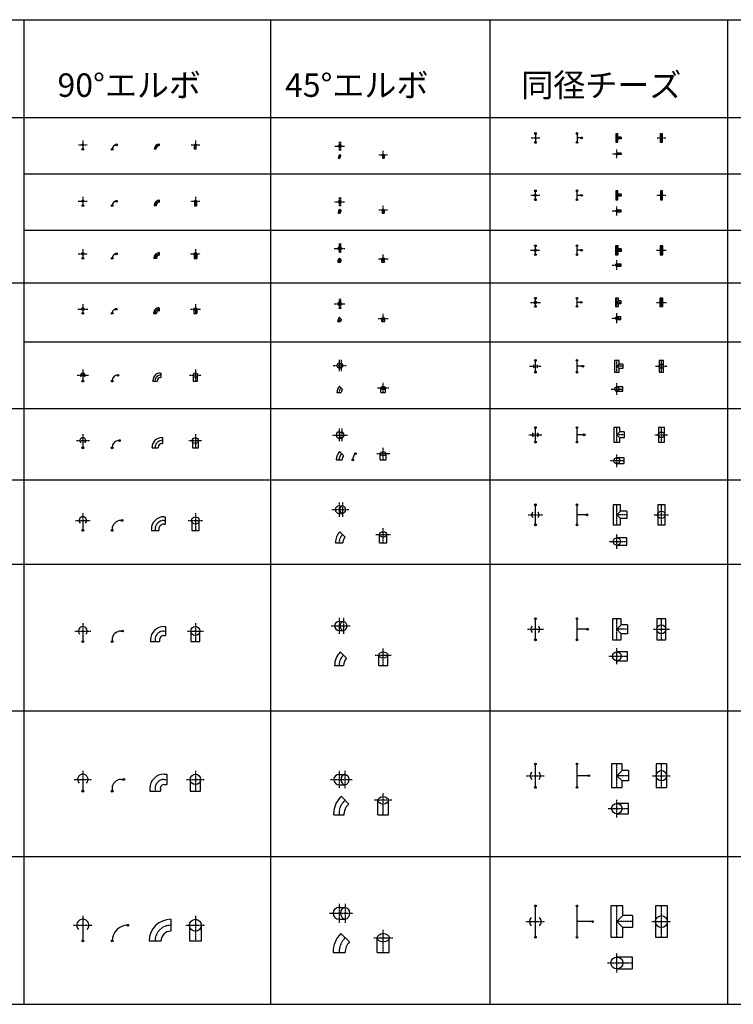
# Model space of a CAD drawing. Units: millimetres. Extents: x -571191 to -484224, y 61970 to 120808.
# Drawn here: x -558167 to -552085, y 110730 to 119124 of the extents above; entities that cross this region are included whole.
import ezdxf

# ---------------------------------------------------------------- set-up
doc = ezdxf.new("R2010")
doc.units = ezdxf.units.MM
doc.header["$LTSCALE"] = 5
doc.linetypes.add('CENTER', pattern=[2, 1.25, -0.25, 0.25, -0.25])
doc.layers.add('cen', color=4, linetype='CENTER')
doc.layers.add('obj', color=2, linetype='CONTINUOUS')
doc.styles.add('HG丸ｺﾞｼｯｸM-PRO_DIM', font='HGRSMP.TTF')

msp = doc.modelspace()

# ---------------------------------------------------------------- linework, layer by layer
at = {"layer": 'cen'}
for p, q in [((-553808.6, 118115.9), (-553734.8, 118115.9)), ((-553077.6, 118154), (-553077.6, 118077.8)), ((-553039.5, 118115.9), (-553077.6, 118115.9)), ((-552734.9, 118115.9), (-552661.1, 118115.9)), ((-552698, 118154), (-552698, 118077.8)), ((-557665.8, 118057.2), (-557592, 118057.2)), ((-557628.9, 118094.1), (-557628.9, 118057.2)), ((-556706.4, 118057.2), (-556632.6, 118057.2)), ((-556669.5, 118094.1), (-556669.5, 118019.1)), ((-555481.8, 118047), (-555398.9, 118047)), ((-555444.9, 118083.9), (-555444.9, 118010.1)), ((-555433.8, 118083.9), (-555433.8, 118010.1)), ((-555105.7, 117970.5), (-555031.9, 117970.5)), ((-555068.8, 117943.6), (-555068.8, 118005.4)), ((-553114.5, 117980.5), (-553039.5, 117980.5)), ((-553077.6, 117943.6), (-553077.6, 118017.4)), ((-557628.9, 117614.9), (-557628.9, 117576.3)), ((-556669.5, 117614.9), (-556669.5, 117538.2)), ((-555444.9, 117609.2), (-555444.9, 117531.9)), ((-555433.8, 117609.2), (-555433.8, 117531.9)), ((-553810.4, 117626.9), (-553733.1, 117626.9)), ((-553077.6, 117588.8), (-553077.6, 117665)), ((-553077.6, 117626.9), (-553039.5, 117626.9)), ((-552736.6, 117626.9), (-552659.3, 117626.9)), ((-552698, 117588.8), (-552698, 117665)), ((-557667.5, 117576.3), (-557590.2, 117576.3)), ((-556708.1, 117576.3), (-556630.8, 117576.3)), ((-555483.6, 117570.5), (-555397.6, 117570.5)), ((-555068.8, 117475.1), (-555068.8, 117538.1)), ((-553077.6, 117454.5), (-553077.6, 117531.8)), ((-555107.4, 117502), (-555030.1, 117502)), ((-553116.3, 117493.2), (-553039.5, 117493.2)), ((-555444.9, 117214.9), (-555444.9, 117133.2)), ((-555433.8, 117214.9), (-555433.8, 117133.2)), ((-553077.6, 117120.4), (-553077.6, 117196.6)), ((-552698, 117120.4), (-552698, 117196.6)), ((-557669.7, 117127.5), (-557588, 117127.5)), ((-557628.9, 117168.4), (-557628.9, 117127.5)), ((-556710.3, 117127.5), (-556628.6, 117127.5)), ((-556669.5, 117168.4), (-556669.5, 117089.4)), ((-555485.8, 117174.1), (-555396.1, 117174.1)), ((-555068.8, 117057.6), (-555068.8, 117122.2)), ((-553812.6, 117158.5), (-553730.9, 117158.5)), ((-553039.5, 117158.5), (-553077.6, 117158.5)), ((-552738.8, 117158.5), (-552657.1, 117158.5)), ((-555109.6, 117084.6), (-555027.9, 117084.6)), ((-553118.5, 117032.2), (-553039.5, 117032.2)), ((-553077.6, 116991.4), (-553077.6, 117073.1)), ((-557628.9, 116698), (-557628.9, 116655.3)), ((-556669.5, 116698), (-556669.5, 116620.3)), ((-555487.6, 116701.5), (-555394.8, 116701.5)), ((-555444.9, 116744.2), (-555444.9, 116658.8)), ((-555433.8, 116744.2), (-555433.8, 116658.8)), ((-553814.4, 116714.3), (-553729, 116714.3)), ((-553077.6, 116679.3), (-553077.6, 116749.3)), ((-553042.6, 116714.3), (-553077.6, 116714.3)), ((-552740.7, 116714.3), (-552655.3, 116714.3)), ((-552698, 116679.3), (-552698, 116749.3)), ((-557671.6, 116655.3), (-557586.2, 116655.3)), ((-557013, 116622.3), (-557013, 116620.3)), ((-556980, 116655.3), (-556978, 116655.3)), ((-556712.2, 116655.3), (-556626.8, 116655.3)), ((-555068.8, 116549.7), (-555068.8, 116615.7)), ((-553077.6, 116537.6), (-553077.6, 116623)), ((-555111.5, 116576.7), (-555026.1, 116576.7)), ((-553120.3, 116580.3), (-553042.6, 116580.3)), ((-555444.9, 116224.2), (-555444.9, 116126.1)), ((-555428.1, 116224.2), (-555428.1, 116126.1)), ((-553077.6, 116119.3), (-553077.6, 116219.3)), ((-557628.9, 116141.8), (-557628.9, 116092.7)), ((-556669.5, 116141.8), (-556669.5, 116042.7)), ((-555494, 116175.2), (-555384.6, 116175.2)), ((-553820.8, 116169.3), (-553722.7, 116169.3)), ((-553027.6, 116169.3), (-553077.6, 116169.3)), ((-552747, 116169.3), (-552648.9, 116169.3)), ((-557677.9, 116092.7), (-557579.8, 116092.7)), ((-557013, 116042.7), (-557013, 116047.2)), ((-556967.5, 116092.7), (-556963, 116092.7)), ((-556718.5, 116092.7), (-556620.4, 116092.7)), ((-555068.8, 115944.5), (-555068.8, 116028.5)), ((-553077.6, 115925.7), (-553077.6, 116023.8)), ((-555117.8, 115985), (-555019.7, 115985)), ((-553126.7, 115974.8), (-553027.6, 115974.8)), ((-555444.9, 115638.2), (-555444.9, 115527.4)), ((-555422.6, 115638.2), (-555422.6, 115527.4)), ((-553077.6, 115522.7), (-553077.6, 115646.7)), ((-552698, 115522.7), (-552698, 115646.7)), ((-557684.3, 115535.7), (-557573.5, 115535.7)), ((-557628.9, 115591.1), (-557628.9, 115535.7)), ((-556955.3, 115535.7), (-556951, 115535.7)), ((-556724.9, 115535.7), (-556614.1, 115535.7)), ((-556669.5, 115591.1), (-556669.5, 115473.7)), ((-555500.3, 115582.8), (-555374.6, 115582.8)), ((-553827.1, 115584.7), (-553716.3, 115584.7)), ((-553015.6, 115584.7), (-553077.6, 115584.7)), ((-552753.4, 115584.7), (-552642.6, 115584.7)), ((-557013, 115478), (-557013, 115473.7)), ((-555124.2, 115424.5), (-555013.4, 115424.5)), ((-555068.8, 115370.6), (-555068.8, 115472.5)), ((-553133, 115364.5), (-553015.6, 115364.5)), ((-553077.6, 115309.1), (-553077.6, 115419.9)), ((-555444.9, 115008.6), (-555444.9, 114885.1)), ((-555415.2, 115008.6), (-555415.2, 114885.1)), ((-555506.7, 114946.8), (-555362.8, 114946.8)), ((-553077.6, 114817.7), (-553077.6, 114987.7)), ((-552698, 114817.7), (-552698, 114987.7)), ((-557690.6, 114854.8), (-557567.1, 114854.8)), ((-557628.9, 114916.6), (-557628.9, 114854.8)), ((-556938, 114854.8), (-556928, 114854.8)), ((-556731.2, 114854.8), (-556607.7, 114854.8)), ((-556669.5, 114916.6), (-556669.5, 114769.8)), ((-553833.5, 114902.7), (-553710, 114902.7)), ((-552992.6, 114902.7), (-553077.6, 114902.7)), ((-552759.7, 114902.7), (-552636.2, 114902.7)), ((-557013, 114779.8), (-557013, 114769.8)), ((-555068.8, 114664), (-555068.8, 114788.2)), ((-555130.5, 114735.7), (-555007, 114735.7)), ((-553139.4, 114675.7), (-552992.6, 114675.7)), ((-553077.6, 114614), (-553077.6, 114737.5)), ((-555444.9, 114023.9), (-555444.9, 113887.6)), ((-555407.7, 114023.9), (-555407.7, 113887.6)), ((-553077.6, 113837.1), (-553077.6, 114017.1)), ((-552698, 113837.1), (-552698, 114017.1)), ((-557628.9, 113980.2), (-557628.9, 113912)), ((-556669.5, 113980.2), (-556669.5, 113822)), ((-555513.1, 113955.8), (-555350.8, 113955.8)), ((-553839.9, 113927.1), (-553703.6, 113927.1)), ((-552987.6, 113927.1), (-553077.6, 113927.1)), ((-552766.1, 113927.1), (-552629.8, 113927.1)), ((-557697, 113912), (-557560.7, 113912)), ((-557013, 113837), (-557013, 113822)), ((-556938, 113912), (-556923, 113912)), ((-556737.6, 113912), (-556601.3, 113912)), ((-555068.8, 113617.2), (-555068.8, 113764)), ((-553077.6, 113628.9), (-553077.6, 113765.2)), ((-555136.9, 113707), (-555000.6, 113707)), ((-553145.8, 113697), (-552987.6, 113697)), ((-553077.6, 112578.6), (-553077.6, 112778.6)), ((-552698, 112578.6), (-552698, 112778.6)), ((-557628.9, 112721.5), (-557628.9, 112646.9)), ((-556669.5, 112721.5), (-556669.5, 112546.9)), ((-555444.9, 112720), (-555444.9, 112570.9)), ((-555394, 112570.9), (-555394, 112720)), ((-553846.3, 112678.6), (-553697.2, 112678.6)), ((-552977.6, 112678.6), (-553077.6, 112678.6)), ((-552772.5, 112678.6), (-552623.4, 112678.6)), ((-557703.4, 112646.9), (-557554.3, 112646.9)), ((-557013, 112570.7), (-557013, 112546.9)), ((-556936.8, 112646.9), (-556913, 112646.9)), ((-556744, 112646.9), (-556594.9, 112646.9)), ((-555519.5, 112645.5), (-555332.5, 112645.5)), ((-555068.8, 112345.9), (-555068.8, 112530.3)), ((-555405.8, 112457.1), (-555394, 112468.8)), ((-554994.2, 112468.8), (-555143.3, 112468.8)), ((-553077.6, 112323.5), (-553077.6, 112472.6)), ((-555444.9, 112362.6), (-555444.9, 112345.9)), ((-553152.2, 112398.1), (-552977.6, 112398.1)), ((-555444.9, 111586.2), (-555444.9, 111424.6)), ((-555392.9, 111586.2), (-555392.9, 111424.6)), ((-553077.6, 111301.3), (-553077.6, 111568.1)), ((-552698, 111301.3), (-552698, 111568.1)), ((-557628.9, 111484.3), (-557628.9, 111403.5)), ((-556669.5, 111484.3), (-556669.5, 111270.1)), ((-555525.7, 111505.4), (-555327, 111505.4)), ((-557709.7, 111403.5), (-557548.1, 111403.5)), ((-556750.3, 111403.5), (-556588.7, 111403.5)), ((-553852.5, 111434.7), (-553690.9, 111434.7)), ((-552944.2, 111434.7), (-553077.6, 111434.7)), ((-552778.8, 111434.7), (-552617.2, 111434.7)), ((-555068.8, 111171.8), (-555068.8, 111363.3)), ((-555149.6, 111297.4), (-554988, 111297.4)), ((-553077.6, 111001.3), (-553077.6, 111162.9)), ((-553158.4, 111082.1), (-552944.2, 111082.1))]:
    msp.add_line(p, q, dxfattribs=at)
for centre, radius, start, end in [((-556974.9, 118019.1), 38.1, 90, 180), ((-555406.8, 117943.6), 38.1, 134.97223, 180.02777), ((-556974.9, 117538.2), 38.1, 90, 180), ((-555406.8, 117475.1), 38.1, 134.97223, 180.02777), ((-556974.9, 117089.4), 38.1, 90, 180), ((-555406.8, 117057.6), 38.1, 134.97223, 180.02777), ((-556980, 116622.3), 33, 90, 180.00001), ((-555406.8, 116549.8), 38.1, 135, 180), ((-556967.5, 116047.2), 45.5, 90, 180), ((-555387.7, 115944.6), 57.2, 135, 180), ((-556955.3, 115478), 57.7, 90, 180), ((-555368.7, 115370.6), 76.2, 135, 180), ((-556938, 114779.8), 75, 90, 180.00001), ((-555343.5, 114664), 101.4, 135, 180), ((-556938, 113837), 75, 90, 180), ((-555317.9, 113617.2), 127, 135, 180), ((-556936.8, 112570.7), 76.2, 90, 180), ((-555311.3, 112362.6), 133.7, 135, 180), ((-556879.6, 111270.1), 133.4, 90, 180), ((-555267.2, 111171.8), 177.7, 135, 180)]:
    msp.add_arc(centre, radius, start, end, dxfattribs=at)
at = {"layer": 'obj'}
for p, q in [((-570336.6, 119124), (-506387, 119124)), ((-558131.1, 119124), (-558131.1, 110729.6)), ((-556029.2, 119124), (-556029.2, 110729.6)), ((-554159, 119124), (-554159, 110729.6)), ((-552133.6, 119124), (-552133.6, 110729.6)), ((-570336.6, 118290.2), (-506387, 118290.2)), ((-553771.7, 118154), (-553771.7, 118077.8)), ((-553417.2, 118154), (-553417.2, 118077.8)), ((-553379.1, 118115.9), (-553417.2, 118115.9)), ((-553084.5, 118077.8), (-553084.5, 118154)), ((-553084.5, 118154), (-553070.7, 118154)), ((-553070.7, 118122.8), (-553077.6, 118115.9)), ((-553077.6, 118115.9), (-553070.7, 118109)), ((-553070.7, 118154), (-553070.7, 118122.8)), ((-553039.5, 118122.8), (-553070.7, 118122.8)), ((-553039.5, 118122.8), (-553039.5, 118109)), ((-552704.9, 118077.8), (-552704.9, 118154)), ((-552704.9, 118154), (-552691.1, 118154)), ((-552691.1, 118154), (-552691.1, 118077.8)), ((-557628.9, 118057.2), (-557628.9, 118019.1)), ((-556974.9, 118050.3), (-556974.9, 118064.1)), ((-556676.4, 118019.1), (-556676.4, 118057.2)), ((-556662.6, 118019.1), (-556662.6, 118057.2)), ((-555433.8, 118053.9), (-555444.9, 118053.9)), ((-555433.8, 118040.1), (-555444.9, 118040.1)), ((-553070.7, 118077.8), (-553084.5, 118077.8)), ((-553070.7, 118109), (-553070.7, 118077.8)), ((-553039.5, 118109), (-553070.7, 118109)), ((-552691.1, 118077.8), (-552704.9, 118077.8)), ((-557006.1, 118019.1), (-557019.9, 118019.1)), ((-556662.6, 118019.1), (-556676.4, 118019.1)), ((-555451.8, 117943.6), (-555451.8, 117943.6)), ((-555451.8, 117943.6), (-555438, 117943.6)), ((-555438.7, 117975.4), (-555438.6, 117975.4)), ((-555428.9, 117965.7), (-555438.6, 117975.4)), ((-555438, 117943.6), (-555438, 117943.6)), ((-555428.9, 117965.7), (-555428.9, 117965.7)), ((-555075.7, 117970.5), (-555075.7, 117943.6)), ((-555075.7, 117943.6), (-555061.9, 117943.6)), ((-555061.9, 117970.5), (-555061.9, 117943.6)), ((-553039.5, 117987.4), (-553077.6, 117987.4)), ((-553039.5, 117973.6), (-553077.6, 117973.6)), ((-553039.5, 117987.4), (-553039.5, 117973.6)), ((-558131.1, 117809.2), (-506387, 117809.2)), ((-553771.7, 117588.8), (-553771.7, 117665)), ((-553417.2, 117588.8), (-553417.2, 117665)), ((-553417.2, 117626.9), (-553379.1, 117626.9)), ((-553086.3, 117665), (-553086.3, 117588.8)), ((-553069, 117665), (-553086.3, 117665)), ((-553069, 117635.5), (-553077.6, 117626.9)), ((-553077.6, 117626.9), (-553069, 117618.2)), ((-553069, 117635.5), (-553069, 117665)), ((-553039.5, 117635.5), (-553069, 117635.5)), ((-553069, 117588.8), (-553069, 117618.2)), ((-553039.5, 117618.2), (-553069, 117618.2)), ((-553039.5, 117635.5), (-553039.5, 117618.2)), ((-552706.6, 117665), (-552706.6, 117588.8)), ((-552689.3, 117665), (-552706.6, 117665)), ((-552689.3, 117588.8), (-552689.3, 117665)), ((-557628.9, 117576.3), (-557628.9, 117538.2)), ((-557004.3, 117538.2), (-557021.6, 117538.2)), ((-556974.9, 117567.6), (-556974.9, 117584.9)), ((-556678.1, 117576.3), (-556678.1, 117538.2)), ((-556678.1, 117538.2), (-556660.8, 117538.2)), ((-556660.8, 117576.3), (-556660.8, 117538.2)), ((-555433.8, 117579.2), (-555444.9, 117579.2)), ((-555433.8, 117561.9), (-555444.9, 117561.9)), ((-553086.3, 117588.8), (-553069, 117588.8)), ((-552706.6, 117588.8), (-552689.3, 117588.8)), ((-555453.6, 117475.1), (-555453.6, 117475.1)), ((-555453.6, 117475.1), (-555436.3, 117475.1)), ((-555427.6, 117495.9), (-555439.9, 117508.2)), ((-555439.9, 117508.1), (-555439.9, 117508.2)), ((-555436.3, 117475.1), (-555436.3, 117475.1)), ((-555427.7, 117495.9), (-555427.6, 117495.9)), ((-555077.4, 117502), (-555077.4, 117475.1)), ((-555077.4, 117475.1), (-555060.1, 117475.1)), ((-555060.1, 117502), (-555060.1, 117475.1)), ((-553077.6, 117501.8), (-553039.5, 117501.8)), ((-553077.6, 117484.5), (-553039.5, 117484.5)), ((-553039.5, 117484.5), (-553039.5, 117501.8)), ((-558131.1, 117328.2), (-506387, 117328.2)), ((-553771.7, 117120.4), (-553771.7, 117196.6)), ((-553417.2, 117120.4), (-553417.2, 117196.6)), ((-553066.8, 117196.6), (-553088.5, 117196.6)), ((-553088.5, 117196.6), (-553088.5, 117120.4)), ((-553066.8, 117169.4), (-553066.8, 117196.6)), ((-552687.1, 117196.6), (-552708.8, 117196.6)), ((-552708.8, 117196.6), (-552708.8, 117120.4)), ((-552687.1, 117120.4), (-552687.1, 117196.6)), ((-557628.9, 117127.5), (-557628.9, 117089.4)), ((-556974.9, 117116.7), (-556974.9, 117138.4)), ((-556680.3, 117127.5), (-556680.3, 117089.4)), ((-556658.6, 117127.5), (-556658.6, 117089.4)), ((-555444.9, 117184.9), (-555433.8, 117184.9)), ((-555444.9, 117163.2), (-555433.8, 117163.2)), ((-553379.1, 117158.5), (-553417.2, 117158.5)), ((-553088.5, 117120.4), (-553066.8, 117120.4)), ((-553066.8, 117169.4), (-553077.6, 117158.5)), ((-553077.6, 117158.5), (-553066.8, 117147.7)), ((-553039.5, 117169.4), (-553066.8, 117169.4)), ((-553066.8, 117120.4), (-553066.8, 117147.7)), ((-553039.5, 117147.7), (-553066.8, 117147.7)), ((-553039.5, 117169.4), (-553039.5, 117147.7)), ((-552708.8, 117120.4), (-552687.1, 117120.4)), ((-557002.1, 117089.4), (-557023.8, 117089.4)), ((-556680.3, 117089.4), (-556658.6, 117089.4)), ((-555455.8, 117057.6), (-555455.8, 117057.6)), ((-555455.8, 117057.6), (-555434.1, 117057.6)), ((-555426.1, 117076.9), (-555441.4, 117092.2)), ((-555441.4, 117092.2), (-555441.4, 117092.2)), ((-555434.1, 117057.6), (-555434.1, 117057.6)), ((-555426.1, 117076.9), (-555426.1, 117076.9)), ((-555079.6, 117057.6), (-555079.6, 117084.6)), ((-555079.6, 117057.6), (-555057.9, 117057.6)), ((-555057.9, 117057.6), (-555057.9, 117084.6)), ((-553077.6, 117043.1), (-553039.5, 117043.1)), ((-553077.6, 117021.4), (-553039.5, 117021.4)), ((-553039.5, 117021.4), (-553039.5, 117043.1)), ((-570336.6, 116879.5), (-506387, 116879.5)), ((-555444.9, 116714.2), (-555433.8, 116714.2)), ((-555444.9, 116688.8), (-555433.8, 116688.8)), ((-553771.7, 116679.3), (-553771.7, 116749.3)), ((-553417.2, 116679.3), (-553417.2, 116749.3)), ((-553382.2, 116714.3), (-553417.2, 116714.3)), ((-553064.9, 116749.3), (-553090.3, 116749.3)), ((-553090.3, 116749.3), (-553090.3, 116679.3)), ((-553064.9, 116727), (-553077.6, 116714.3)), ((-553077.6, 116714.3), (-553064.9, 116701.6)), ((-553064.9, 116727), (-553064.9, 116749.3)), ((-553042.6, 116727), (-553064.9, 116727)), ((-553064.9, 116679.3), (-553064.9, 116701.6)), ((-553042.6, 116701.6), (-553064.9, 116701.6)), ((-553042.6, 116727), (-553042.6, 116701.6)), ((-552685.3, 116749.3), (-552710.7, 116749.3)), ((-552710.7, 116749.3), (-552710.7, 116679.3)), ((-552685.3, 116679.3), (-552685.3, 116749.3)), ((-557628.9, 116655.3), (-557628.9, 116620.3)), ((-557379.3, 116622.3), (-557379.3, 116620.3)), ((-557346.3, 116655.3), (-557344.3, 116655.3)), ((-557025.7, 116622.3), (-557025.7, 116620.3)), ((-557025.7, 116620.3), (-557000.3, 116620.3)), ((-557000.3, 116622.3), (-557000.3, 116620.3)), ((-556980, 116668), (-556978, 116668)), ((-556980, 116642.6), (-556978, 116642.6)), ((-556978, 116668), (-556978, 116642.6)), ((-556682.2, 116655.3), (-556682.2, 116620.3)), ((-556682.2, 116620.3), (-556656.8, 116620.3)), ((-556656.8, 116655.3), (-556656.8, 116620.3)), ((-553090.3, 116679.3), (-553064.9, 116679.3)), ((-552710.7, 116679.3), (-552685.3, 116679.3)), ((-555457.6, 116549.7), (-555457.6, 116549.8)), ((-555457.6, 116549.7), (-555432.2, 116549.7)), ((-555442.8, 116585.7), (-555442.7, 116585.7)), ((-555424.8, 116567.7), (-555442.7, 116585.7)), ((-555432.2, 116549.7), (-555432.2, 116549.8)), ((-555424.8, 116567.7), (-555424.8, 116567.7)), ((-555081.5, 116549.7), (-555081.5, 116576.7)), ((-555081.5, 116549.7), (-555056.1, 116549.7)), ((-555056.1, 116549.7), (-555056.1, 116576.7)), ((-553077.6, 116593), (-553042.6, 116593)), ((-553077.6, 116567.6), (-553042.6, 116567.6)), ((-553042.6, 116567.6), (-553042.6, 116593)), ((-558131.1, 116377.3), (-506387, 116377.3)), ((-555444.9, 116194.2), (-555428.1, 116194.2)), ((-553771.7, 116119.3), (-553771.7, 116219.3)), ((-553417.2, 116119.3), (-553417.2, 116219.3)), ((-553058.6, 116219.3), (-553096.7, 116219.3)), ((-553096.7, 116219.3), (-553096.7, 116119.3)), ((-553077.6, 116169.3), (-553058.6, 116188.4)), ((-553058.6, 116188.4), (-553058.6, 116219.3)), ((-553027.6, 116188.4), (-553058.6, 116188.4)), ((-553027.6, 116188.4), (-553027.6, 116150.3)), ((-552678.9, 116219.3), (-552717, 116219.3)), ((-552717, 116219.3), (-552717, 116119.3)), ((-552698, 116119.3), (-552698, 116219.3)), ((-552678.9, 116119.3), (-552678.9, 116219.3)), ((-556967.5, 116111.8), (-556963, 116111.8)), ((-556963, 116111.8), (-556963, 116073.7)), ((-555444.9, 116156.1), (-555428.1, 116156.1)), ((-553367.2, 116169.3), (-553417.2, 116169.3)), ((-553096.7, 116119.3), (-553058.6, 116119.3)), ((-553077.6, 116169.3), (-553058.6, 116150.3)), ((-553058.6, 116119.3), (-553058.6, 116150.3)), ((-553027.6, 116150.3), (-553058.6, 116150.3)), ((-552717, 116119.3), (-552678.9, 116119.3)), ((-557628.9, 116092.7), (-557628.9, 116042.7)), ((-557379.3, 116042.7), (-557379.3, 116047.2)), ((-557333.8, 116092.7), (-557329.3, 116092.7)), ((-557032, 116042.7), (-557032, 116047.2)), ((-557032, 116042.7), (-556993.9, 116042.7)), ((-556993.9, 116042.7), (-556993.9, 116047.2)), ((-556967.5, 116073.7), (-556963, 116073.7)), ((-556688.5, 116092.7), (-556688.5, 116042.7)), ((-556688.5, 116042.7), (-556650.4, 116042.7)), ((-556650.4, 116042.7), (-556650.4, 116092.7)), ((-555464, 115944.5), (-555464, 115944.6)), ((-555464, 115944.5), (-555425.9, 115944.5)), ((-555414.6, 115971.6), (-555441.6, 115998.6)), ((-555441.6, 115998.5), (-555441.6, 115998.6)), ((-555425.9, 115944.5), (-555425.9, 115944.6)), ((-555414.7, 115971.5), (-555414.6, 115971.6)), ((-555087.8, 115944.5), (-555087.8, 115985)), ((-555087.8, 115944.5), (-555049.7, 115944.5)), ((-555049.7, 115944.5), (-555049.7, 115985)), ((-553027.6, 115993.8), (-553077.6, 115993.8)), ((-553077.6, 115955.7), (-553027.6, 115955.7)), ((-553027.6, 115955.7), (-553027.6, 115993.8)), ((-570336.6, 115810.4), (-506387, 115810.4)), ((-555444.9, 115608.2), (-555422.6, 115608.2)), ((-553771.7, 115522.7), (-553771.7, 115646.7)), ((-553417.2, 115522.7), (-553417.2, 115646.7)), ((-553052.2, 115646.7), (-553103, 115646.7)), ((-553103, 115646.7), (-553103, 115522.7)), ((-553052.2, 115610.1), (-553077.6, 115584.7)), ((-553052.2, 115610.1), (-553052.2, 115646.7)), ((-553015.6, 115610.1), (-553052.2, 115610.1)), ((-553015.6, 115610.1), (-553015.6, 115559.3)), ((-552672.6, 115646.7), (-552723.4, 115646.7)), ((-552723.4, 115646.7), (-552723.4, 115522.7)), ((-552672.6, 115522.7), (-552672.6, 115646.7)), ((-557628.9, 115535.7), (-557628.9, 115473.7)), ((-557321.6, 115535.7), (-557317.3, 115535.7)), ((-556955.3, 115561.1), (-556951, 115561.1)), ((-556955.3, 115510.3), (-556951, 115510.3)), ((-556951, 115561.1), (-556951, 115510.3)), ((-556694.9, 115535.7), (-556694.9, 115473.7)), ((-556644.1, 115473.7), (-556644.1, 115535.7)), ((-555444.9, 115557.4), (-555422.6, 115557.4)), ((-553355.2, 115584.7), (-553417.2, 115584.7)), ((-553103, 115522.7), (-553052.2, 115522.7)), ((-553077.6, 115584.7), (-553052.2, 115559.3)), ((-553052.2, 115522.7), (-553052.2, 115559.3)), ((-553015.6, 115559.3), (-553052.2, 115559.3)), ((-552723.4, 115522.7), (-552672.6, 115522.7)), ((-557379.3, 115478), (-557379.3, 115473.7)), ((-557038.4, 115473.7), (-557038.4, 115478)), ((-557038.4, 115473.7), (-556987.6, 115473.7)), ((-556987.6, 115473.7), (-556987.6, 115478)), ((-556694.9, 115473.7), (-556644.1, 115473.7)), ((-555440.6, 115442.5), (-555440.5, 115442.5)), ((-555404.6, 115406.6), (-555440.5, 115442.5)), ((-555094.2, 115370.6), (-555094.2, 115424.5)), ((-555043.4, 115370.6), (-555043.4, 115424.5)), ((-555470.3, 115370.6), (-555470.3, 115370.6)), ((-555470.3, 115370.6), (-555419.5, 115370.6)), ((-555419.5, 115370.6), (-555419.5, 115370.6)), ((-555404.7, 115406.6), (-555404.6, 115406.6)), ((-555328.2, 115374.9), (-555328.2, 115370.6)), ((-555094.2, 115370.6), (-555043.4, 115370.6)), ((-553015.6, 115389.9), (-553077.6, 115389.9)), ((-553015.6, 115339.1), (-553015.6, 115389.9)), ((-553077.6, 115339.1), (-553015.6, 115339.1)), ((-570336.6, 115200.3), (-506387, 115200.3)), ((-555444.9, 114978.6), (-555415.2, 114978.6)), ((-553771.7, 114817.7), (-553771.7, 114987.7)), ((-553417.2, 114817.7), (-553417.2, 114987.7)), ((-553045.9, 114987.7), (-553109.4, 114987.7)), ((-553109.4, 114987.7), (-553109.4, 114817.7)), ((-553045.9, 114934.5), (-553077.6, 114902.7)), ((-553045.9, 114934.5), (-553045.9, 114987.7)), ((-552992.6, 114934.5), (-553045.9, 114934.5)), ((-552992.6, 114934.5), (-552992.6, 114871)), ((-552666.2, 114987.7), (-552729.7, 114987.7)), ((-552729.7, 114987.7), (-552729.7, 114817.7)), ((-552666.2, 114817.7), (-552666.2, 114987.7)), ((-557628.9, 114854.8), (-557628.9, 114769.8)), ((-557304.3, 114854.8), (-557294.3, 114854.8)), ((-556938, 114886.6), (-556928, 114886.6)), ((-556928, 114886.6), (-556928, 114823.1)), ((-556701.2, 114854.8), (-556701.2, 114769.8)), ((-556637.7, 114769.8), (-556637.7, 114854.8)), ((-555444.9, 114915.1), (-555415.2, 114915.1)), ((-553332.2, 114902.7), (-553417.2, 114902.7)), ((-553077.6, 114902.7), (-553045.9, 114871)), ((-553045.9, 114817.7), (-553045.9, 114871)), ((-552992.6, 114871), (-553045.9, 114871)), ((-557379.3, 114779.8), (-557379.3, 114769.8)), ((-557044.7, 114779.8), (-557044.7, 114769.8)), ((-557044.7, 114769.8), (-556981.2, 114769.8)), ((-556981.2, 114779.8), (-556981.2, 114769.8)), ((-556938, 114823.1), (-556928, 114823.1)), ((-556701.2, 114769.8), (-556637.7, 114769.8)), ((-555392.8, 114713.3), (-555437.7, 114758.2)), ((-553109.4, 114817.7), (-553045.9, 114817.7)), ((-552729.7, 114817.7), (-552666.2, 114817.7)), ((-555100.5, 114664), (-555100.5, 114735.7)), ((-555037, 114664), (-555037, 114735.7)), ((-552992.6, 114707.5), (-553077.6, 114707.5)), ((-552992.6, 114644), (-552992.6, 114707.5)), ((-555476.7, 114664), (-555413.2, 114664)), ((-555100.5, 114664), (-555037, 114664)), ((-553077.6, 114644), (-552992.6, 114644)), ((-570336.6, 114483.2), (-506387, 114483.2)), ((-553771.7, 113837.1), (-553771.7, 114017.1)), ((-553417.2, 113837.1), (-553417.2, 114017.1)), ((-553039.5, 114017.1), (-553115.8, 114017.1)), ((-553115.8, 114017.1), (-553115.8, 113837.1)), ((-553039.5, 113965.3), (-553039.5, 114017.1)), ((-552659.8, 114017.1), (-552736.1, 114017.1)), ((-552736.1, 114017.1), (-552736.1, 113837.1)), ((-552659.8, 113837.1), (-552659.8, 114017.1)), ((-556938, 113950.2), (-556923, 113950.2)), ((-556923, 113950.2), (-556923, 113873.9)), ((-555444.9, 113993.9), (-555407.7, 113993.9)), ((-555444.9, 113917.6), (-555407.7, 113917.6)), ((-553327.2, 113927.1), (-553417.2, 113927.1)), ((-553039.5, 113965.3), (-553077.6, 113927.1)), ((-553077.6, 113927.1), (-553039.5, 113889)), ((-552987.6, 113965.3), (-553039.5, 113965.3)), ((-552987.6, 113965.3), (-552987.6, 113889)), ((-557628.9, 113912), (-557628.9, 113822)), ((-557379.3, 113837), (-557379.3, 113822)), ((-557304.3, 113912), (-557289.3, 113912)), ((-557051.1, 113837), (-557051.1, 113822)), ((-556974.8, 113837), (-556974.8, 113822)), ((-556938, 113873.9), (-556923, 113873.9)), ((-556707.6, 113912), (-556707.6, 113822)), ((-556631.3, 113822), (-556631.3, 113912)), ((-553115.8, 113837.1), (-553039.5, 113837.1)), ((-553039.5, 113837.1), (-553039.5, 113889)), ((-552987.6, 113889), (-553039.5, 113889)), ((-552736.1, 113837.1), (-552659.8, 113837.1)), ((-557051.1, 113822), (-556974.8, 113822)), ((-556707.6, 113822), (-556631.3, 113822)), ((-555380.8, 113680), (-555434.7, 113734)), ((-555106.9, 113617.2), (-555106.9, 113707)), ((-555030.6, 113617.2), (-555030.6, 113707)), ((-552987.6, 113735.2), (-553077.6, 113735.2)), ((-552987.6, 113658.9), (-552987.6, 113735.2)), ((-555483.1, 113617.2), (-555406.8, 113617.2)), ((-555106.9, 113617.2), (-555030.6, 113617.2)), ((-553077.6, 113658.9), (-552987.6, 113658.9)), ((-570336.6, 113231.7), (-506387, 113231.7)), ((-553771.7, 112578.6), (-553771.7, 112778.6)), ((-553417.2, 112578.6), (-553417.2, 112778.6)), ((-553033.1, 112778.6), (-553122.2, 112778.6)), ((-553122.2, 112778.6), (-553122.2, 112578.6)), ((-553033.1, 112723.2), (-553033.1, 112778.6)), ((-552653.4, 112778.6), (-552742.5, 112778.6)), ((-552742.5, 112778.6), (-552742.5, 112578.6)), ((-552653.4, 112778.6), (-552653.4, 112578.6)), ((-556936.8, 112691.5), (-556913, 112691.5)), ((-556913, 112691.5), (-556913, 112602.4)), ((-555444.9, 112690), (-555394, 112690)), ((-553317.2, 112678.6), (-553417.2, 112678.6)), ((-553033.1, 112723.2), (-553077.6, 112678.6)), ((-553077.6, 112678.6), (-553033.1, 112634.1)), ((-552977.6, 112723.2), (-553033.1, 112723.2)), ((-552977.6, 112723.2), (-552977.6, 112634.1)), ((-557628.9, 112646.9), (-557628.9, 112546.9)), ((-557379.3, 112570.7), (-557379.3, 112546.9)), ((-557303.1, 112646.9), (-557279.3, 112646.9)), ((-557057.5, 112570.7), (-557057.5, 112546.9)), ((-556968.4, 112570.7), (-556968.4, 112546.9)), ((-556936.8, 112602.4), (-556913, 112602.4)), ((-556714, 112646.9), (-556714, 112546.9)), ((-556624.9, 112546.9), (-556624.9, 112646.9)), ((-555444.9, 112600.9), (-555394, 112600.9)), ((-553122.2, 112578.6), (-553033.1, 112578.6)), ((-553033.1, 112578.6), (-553033.1, 112634.1)), ((-552977.6, 112634.1), (-553033.1, 112634.1)), ((-552742.5, 112578.6), (-552653.4, 112578.6)), ((-557057.5, 112546.9), (-556968.4, 112546.9)), ((-556714, 112546.9), (-556624.9, 112546.9)), ((-555425.5, 112500.3), (-555437.3, 112488.6)), ((-555425.5, 112500.3), (-555362.5, 112437.3)), ((-555362.5, 112437.3), (-555374.3, 112425.6)), ((-555113.3, 112345.9), (-555113.3, 112468.8)), ((-555024.2, 112345.9), (-555024.2, 112468.8)), ((-552977.6, 112442.6), (-553077.6, 112442.6)), ((-552977.6, 112353.5), (-552977.6, 112442.6)), ((-555489.5, 112345.9), (-555489.5, 112362.6)), ((-555489.5, 112345.9), (-555400.4, 112345.9)), ((-555400.4, 112345.9), (-555400.4, 112362.6)), ((-555113.3, 112345.9), (-555024.2, 112345.9)), ((-553077.6, 112353.5), (-552977.6, 112353.5)), ((-570336.6, 111990.3), (-506387, 111990.3)), ((-553771.7, 111301.3), (-553771.7, 111568.1)), ((-553417.2, 111301.3), (-553417.2, 111568.1)), ((-553026.8, 111568.1), (-553128.4, 111568.1)), ((-553128.4, 111568.1), (-553128.4, 111301.3)), ((-553026.8, 111485.5), (-553026.8, 111568.1)), ((-552748.8, 111568.1), (-552748.8, 111301.3)), ((-552647.2, 111568.1), (-552748.8, 111568.1)), ((-552647.2, 111301.3), (-552647.2, 111568.1)), ((-555444.9, 111556.2), (-555392.9, 111556.2)), ((-553026.8, 111485.5), (-553077.6, 111434.7)), ((-552944.2, 111485.5), (-553026.8, 111485.5)), ((-552944.2, 111485.5), (-552944.2, 111383.9)), ((-557628.9, 111403.5), (-557628.9, 111270.1)), ((-556879.6, 111454.3), (-556879.6, 111352.7)), ((-556720.3, 111403.5), (-556720.3, 111270.1)), ((-556618.7, 111270.1), (-556618.7, 111403.5)), ((-555444.9, 111454.6), (-555392.9, 111454.6)), ((-553283.8, 111434.7), (-553417.2, 111434.7)), ((-553077.6, 111434.7), (-553026.8, 111383.9)), ((-555357, 111261.5), (-555428.8, 111333.3)), ((-553026.8, 111301.3), (-553026.8, 111383.9)), ((-552944.2, 111383.9), (-553026.8, 111383.9)), ((-557063.8, 111270.1), (-556962.2, 111270.1)), ((-556720.3, 111270.1), (-556618.7, 111270.1)), ((-555119.6, 111171.8), (-555119.6, 111297.4)), ((-555018, 111171.8), (-555018, 111297.4)), ((-553128.4, 111301.3), (-553026.8, 111301.3)), ((-552748.8, 111301.3), (-552647.2, 111301.3)), ((-555495.7, 111171.8), (-555394.1, 111171.8)), ((-555119.6, 111171.8), (-555018, 111171.8)), ((-552944.2, 111132.9), (-553077.6, 111132.9)), ((-552944.2, 111031.3), (-552944.2, 111132.9)), ((-553077.6, 111031.3), (-552944.2, 111031.3)), ((-570336.6, 110729.6), (-534378.3, 110729.6)), ((-570336.6, 110729.6), (-506387, 110729.6))]:
    msp.add_line(p, q, dxfattribs=at)
for centre, radius in [((-553771.7, 118154), 7.5), ((-553417.2, 118154), 7.5), ((-553379.1, 118115.9), 7.5), ((-552698, 118115.9), 6.9), ((-557628.9, 118019.1), 7.5), ((-557379.3, 118019.1), 7.5), ((-557341.2, 118057.2), 7.5), ((-556669.5, 118057.2), 6.9), ((-553771.7, 118077.8), 7.5), ((-553417.2, 118077.8), 7.5), ((-553077.6, 117980.5), 6.9), ((-553771.7, 117665), 7.5), ((-553417.2, 117665), 7.5), ((-553379.1, 117626.9), 7.5), ((-552698, 117626.9), 8.65), ((-557628.9, 117538.2), 7.5), ((-557379.3, 117538.2), 7.5), ((-557341.2, 117576.3), 7.5), ((-556669.5, 117576.3), 8.65), ((-553771.7, 117588.8), 7.5), ((-553417.2, 117588.8), 7.5), ((-553077.6, 117493.2), 8.65), ((-553771.7, 117196.6), 7.5), ((-553417.2, 117196.6), 7.5), ((-557341.2, 117127.5), 7.5), ((-556669.5, 117127.5), 10.8), ((-553771.7, 117120.4), 7.5), ((-553417.2, 117120.4), 7.5), ((-553379.1, 117158.5), 7.5), ((-552698, 117158.5), 10.8), ((-557628.9, 117089.4), 7.5), ((-557379.3, 117089.4), 7.5), ((-553077.6, 117032.2), 10.8), ((-553771.7, 116749.3), 7.5), ((-553771.7, 116679.3), 7.5), ((-553417.2, 116749.3), 7.5), ((-553417.2, 116679.3), 7.5), ((-553382.2, 116714.3), 7.5), ((-552698, 116714.3), 12.7), ((-557628.9, 116620.3), 7.5), ((-557379.3, 116620.3), 7.5), ((-557344.3, 116655.3), 7.5), ((-556669.5, 116655.3), 12.7), ((-553077.6, 116580.3), 12.7), ((-553771.7, 116219.3), 7.5), ((-553417.2, 116219.3), 7.5), ((-552698, 116169.3), 19.1), ((-557329.3, 116092.7), 7.5), ((-556669.5, 116092.7), 19.1), ((-553771.7, 116119.3), 7.5), ((-553417.2, 116119.3), 7.5), ((-553367.2, 116169.3), 7.5), ((-557628.9, 116042.7), 7.5), ((-557379.3, 116042.7), 7.5), ((-553077.6, 115974.8), 19.1), ((-553771.7, 115646.7), 7.5), ((-553417.2, 115646.7), 7.5), ((-553355.2, 115584.7), 7.5), ((-552698, 115584.7), 25.4), ((-557317.3, 115535.7), 7.5), ((-556669.5, 115535.7), 25.4), ((-553771.7, 115522.7), 7.5), ((-553417.2, 115522.7), 7.5), ((-557628.9, 115473.7), 7.5), ((-557379.3, 115473.7), 7.5), ((-555305.9, 115424.5), 7.5), ((-555328.2, 115370.6), 7.5), ((-553077.6, 115364.5), 25.4), ((-553771.7, 114987.7), 7.5), ((-553417.2, 114987.7), 7.5), ((-552698, 114902.7), 31.8), ((-557294.3, 114854.8), 7.5), ((-556669.5, 114854.8), 31.8), ((-553332.2, 114902.7), 7.5), ((-557628.9, 114769.8), 7.5), ((-557379.3, 114769.8), 7.5), ((-553771.7, 114817.7), 7.5), ((-553417.2, 114817.7), 7.5), ((-553077.6, 114675.7), 31.8), ((-553771.7, 114017.1), 7.5), ((-553417.2, 114017.1), 7.5), ((-557289.3, 113912), 7.5), ((-556669.5, 113912), 38.1), ((-553327.2, 113927.1), 7.5), ((-552698, 113927.1), 38.1), ((-557628.9, 113822), 7.5), ((-557379.3, 113822), 7.5), ((-553771.7, 113837.1), 7.5), ((-553417.2, 113837.1), 7.5), ((-553077.6, 113697), 38.1), ((-553771.7, 112778.6), 7.5), ((-553417.2, 112778.6), 7.5), ((-557279.3, 112646.9), 7.5), ((-556669.5, 112646.9), 44.5), ((-553317.2, 112678.6), 7.5), ((-552698, 112678.6), 44.5), ((-553771.7, 112578.6), 7.5), ((-553417.2, 112578.6), 7.5), ((-557628.9, 112546.9), 7.5), ((-557379.3, 112546.9), 7.5), ((-553077.6, 112398.1), 44.5), ((-553771.7, 111568.1), 7.5), ((-553417.2, 111568.1), 7.5), ((-552698, 111434.7), 50.8), ((-557245.9, 111403.5), 7.5), ((-556669.5, 111403.5), 50.8), ((-553283.8, 111434.7), 7.5), ((-557628.9, 111270.1), 7.5), ((-557379.3, 111270.1), 7.5), ((-553771.7, 111301.3), 7.5), ((-553417.2, 111301.3), 7.5), ((-553077.6, 111082.1), 50.8)]:
    msp.add_circle(centre, radius, dxfattribs=at)
for centre, radius, start, end in [((-553771.7, 118115.9), 6.9, 135, 225), ((-553771.7, 118115.9), 6.9, 315, 45), ((-557628.9, 118057.2), 6.9, 315, 225), ((-557341.2, 118019.1), 38.1, 90, 180), ((-556974.9, 118019.1), 45, 90, 180), ((-556974.9, 118019.1), 31.2, 90, 180), ((-555444.9, 118047), 6.9, 90, 270), ((-555406.8, 117943.6), 45, 135, 180), ((-555406.8, 117943.6), 31.2, 135, 180), ((-553771.7, 117626.9), 8.65, 135, 225), ((-553771.7, 117626.9), 8.65, 315, 45), ((-557628.9, 117576.3), 8.65, 315, 225), ((-557341.2, 117538.2), 38.1, 90, 180), ((-556974.9, 117538.2), 46.8, 90, 180), ((-556974.9, 117538.2), 29.4, 90, 180), ((-555444.9, 117570.5), 8.65, 90, 270), ((-555406.8, 117475.1), 46.8, 135, 180), ((-555406.8, 117475.1), 29.4, 135, 180), ((-557628.9, 117127.5), 10.8, 315, 225), ((-557341.2, 117089.4), 38.1, 90, 180), ((-556974.9, 117089.4), 49, 90, 180), ((-556974.9, 117089.4), 27.2, 90, 180), ((-555444.9, 117174.1), 10.9, 90, 270), ((-553771.7, 117158.5), 10.8, 135, 225), ((-553771.7, 117158.5), 10.8, 315, 45), ((-555406.8, 117057.6), 49, 135, 180), ((-555406.8, 117057.6), 27.2, 135, 180), ((-555444.9, 116701.5), 12.7, 90, 270), ((-553771.7, 116714.3), 12.7, 135, 225), ((-553771.7, 116714.3), 12.7, 315, 45), ((-557628.9, 116655.3), 12.7, 315, 225), ((-557346.3, 116622.3), 33, 90, 180.00001), ((-556980, 116622.3), 45.7, 90, 180.00001), ((-556980, 116622.3), 20.3, 90, 180.00001), ((-555406.8, 116549.8), 50.8, 135, 180), ((-555406.8, 116549.8), 25.4, 135, 180), ((-555444.9, 116175.2), 19.1, 90, 270), ((-553771.7, 116169.3), 19.1, 135, 225), ((-553771.7, 116169.3), 19.1, 315, 45), ((-557628.9, 116092.7), 19.1, 315, 225), ((-556967.5, 116047.2), 64.5, 90, 180), ((-557333.8, 116047.2), 45.5, 90, 180), ((-556967.5, 116047.2), 26.4, 90, 180), ((-555387.7, 115944.6), 76.2, 135, 180), ((-555387.7, 115944.6), 38.2, 135, 180), ((-555444.9, 115582.8), 25.4, 90, 270), ((-553771.7, 115584.7), 25.4, 135, 225), ((-553771.7, 115584.7), 25.4, 315, 45), ((-557628.9, 115535.7), 25.4, 315, 225), ((-557321.6, 115478), 57.7, 90, 180), ((-556955.3, 115478), 83.1, 90, 180), ((-556955.3, 115478), 32.3, 90, 180), ((-555368.7, 115370.6), 101.6, 135, 180), ((-555252, 115370.6), 76.2, 135, 180), ((-555368.7, 115370.6), 50.8, 135, 180), ((-555444.9, 114946.8), 31.8, 90, 270), ((-553771.7, 114902.7), 31.8, 135, 225), ((-553771.7, 114902.7), 31.8, 315, 45), ((-557628.9, 114854.8), 31.8, 315, 225), ((-557304.3, 114779.8), 75, 90, 180.00001), ((-556938, 114779.8), 106.8, 90, 180.00001), ((-556938, 114779.8), 43.2, 90, 180.00001), ((-555343.5, 114664), 133.1, 135, 180), ((-555343.5, 114664), 69.6, 135, 180), ((-557628.9, 113912), 38.1, 315, 225), ((-556938, 113837), 113.2, 90, 180), ((-555444.9, 113955.8), 38.2, 90, 270), ((-553771.7, 113927.1), 38.1, 135, 225), ((-553771.7, 113927.1), 38.1, 315, 45), ((-557304.3, 113837), 75, 90, 180), ((-556938, 113837), 36.9, 90, 180), ((-555317.9, 113617.2), 165.1, 135, 180), ((-555317.9, 113617.2), 88.8, 135, 180), ((-557628.9, 112646.9), 44.5, 315, 225), ((-556936.8, 112570.7), 120.8, 90, 180), ((-555444.9, 112645.5), 44.6, 90, 270), ((-553771.7, 112678.6), 44.5, 135, 225), ((-553771.7, 112678.6), 44.5, 315, 45), ((-557303.1, 112570.7), 76.2, 90, 180), ((-556936.8, 112570.7), 31.7, 90, 180), ((-555311.3, 112362.6), 178.2, 135, 180), ((-555311.3, 112362.6), 89.1, 135, 180), ((-555444.9, 111505.4), 50.8, 90, 270), ((-557628.9, 111403.5), 50.8, 315, 225), ((-557245.9, 111270.1), 133.4, 90, 180), ((-556879.6, 111270.1), 184.2, 90, 180), ((-553771.7, 111434.7), 50.8, 135, 225), ((-553771.7, 111434.7), 50.8, 315, 45), ((-556879.6, 111270.1), 82.6, 90, 180), ((-555267.2, 111171.8), 228.5, 135, 180), ((-555267.2, 111171.8), 126.9, 135, 180)]:
    msp.add_arc(centre, radius, start, end, dxfattribs=at)
for centre, major_axis, ratio in [((-555433.8, 118047), (0, 6.9), 0.707107), ((-555068.8, 117970.5), (-6.9, 0), 0.707107), ((-555433.8, 117570.5), (0, 8.65), 0.707106), ((-555068.8, 117502), (-8.65, 0), 0.707106), ((-555433.8, 117174.1), (0, 10.9), 0.707107), ((-555068.8, 117084.6), (-10.9, 0), 0.707107), ((-555433.8, 116701.5), (0, 12.7), 0.708134), ((-555068.8, 116576.7), (-12.7, 0), 0.708134), ((-555428.1, 116175.2), (0, 19.1), 0.707107), ((-555068.8, 115985), (-19.1, 0), 0.707107), ((-555422.6, 115582.8), (0, 25.4), 0.708134), ((-555068.8, 115424.5), (-25.4, 0), 0.708134), ((-555415.2, 114946.8), (0, 31.8), 0.707107), ((-555068.8, 114735.7), (-31.8, 0), 0.707107), ((-555407.7, 113955.8), (0, 38.2), 0.707107), ((-555068.8, 113707), (-38.2, 0), 0.707107), ((-555394, 112645.5), (0, 44.6), 0.707107), ((-555068.8, 112468.8), (-44.6, 0), 0.707107), ((-555392.9, 111505.4), (0, 50.8), 0.707107), ((-555068.8, 111297.4), (-50.8, 0), 0.707107)]:
    msp.add_ellipse(centre, major_axis=major_axis, ratio=ratio, dxfattribs=at)

# ---------------------------------------------------------------- texts
at = {"layer": 'obj', "style": 'HG丸ｺﾞｼｯｸM-PRO_DIM'}
for s, p in [('同径チーズ', (-553892.1, 118466.2)), ('90°エルボ', (-557844.7, 118466.2)), ('45°エルボ', (-555905.6, 118466.2))]:
    msp.add_text(s, height=200, dxfattribs=at).set_placement(p)

doc.saveas('drawing.dxf')
